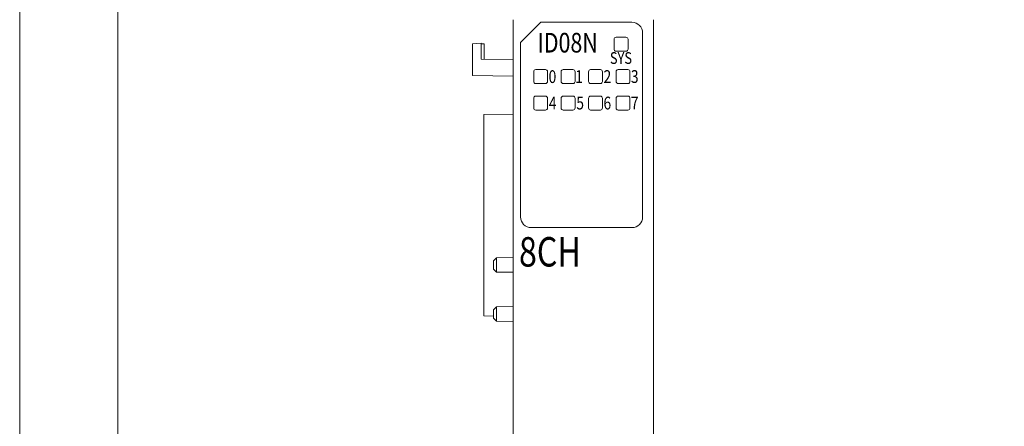
# Model space of a CAD drawing. Units: millimetres. Extents: x 1157 to 1454, y 3840 to 4100.
# Drawn here: x 1157 to 1257, y 3961 to 4002 of the extents above; entities that cross this region are included whole.
import ezdxf

# ---------------------------------------------------------------- set-up
doc = ezdxf.new("R2010")
doc.units = ezdxf.units.MM
doc.layers.get('0').update_dxf_attribs({"lineweight": 18})
doc.layers.add('DWG', color=7, linetype='Continuous', lineweight=30)
doc.styles.add('标准', font='txt', dxfattribs={"width": 0.8})

msp = doc.modelspace()

# ---------------------------------------------------------------- linework, layer by layer
for points in [[(1156.85, 4050), (1453.85, 4050), (1453.85, 3840), (1156.85, 3840)], [(1166.85, 4040), (1443.85, 4040), (1443.85, 3850), (1166.85, 3850)]]:
    msp.add_lwpolyline(points, close=True)
at = {"layer": 'DWG', "linetype": 'Continuous', "lineweight": 0}
for p, q in [((1207.149, 4001.959), (1207.149, 3907.459)), ((1209.963, 4001.7), (1207.899, 3999.637)), ((1219.252, 4001.7), (1209.963, 4001.7)), ((1221.449, 3907.459), (1221.449, 4001.959)), ((1220.351, 3981.865), (1220.351, 4000.601)), ((1203.899, 3999.559), (1202.996, 3999.512)), ((1203.899, 3999.559), (1203.899, 3997.943)), ((1207.899, 3999.637), (1207.899, 3981.865)), ((1217.431, 3999.959), (1217.431, 3998.959)), ((1218.649, 4000.176), (1217.649, 4000.176)), ((1218.866, 3998.959), (1218.866, 3999.959)), ((1202.996, 3999.512), (1202.996, 3996.263)), ((1204.193, 3999.514), (1203.899, 3999.514)), ((1204.193, 3999.514), (1204.193, 3997.938)), ((1217.649, 3998.741), (1218.649, 3998.741)), ((1207.146, 3997.887), (1203.899, 3997.943)), ((1209.242, 3995.659), (1209.242, 3996.659)), ((1210.449, 3996.866), (1209.449, 3996.866)), ((1210.656, 3995.659), (1210.656, 3996.659)), ((1212.042, 3995.659), (1212.042, 3996.659)), ((1213.249, 3996.866), (1212.249, 3996.866)), ((1213.456, 3995.659), (1213.456, 3996.659)), ((1214.842, 3995.659), (1214.842, 3996.659)), ((1216.049, 3996.866), (1215.049, 3996.866)), ((1216.256, 3995.659), (1216.256, 3996.659)), ((1217.642, 3995.659), (1217.642, 3996.659)), ((1218.849, 3996.866), (1217.849, 3996.866)), ((1219.056, 3995.659), (1219.056, 3996.659)), ((1202.996, 3996.263), (1207.146, 3996.191)), ((1209.449, 3995.452), (1210.449, 3995.452)), ((1212.249, 3995.452), (1213.249, 3995.452)), ((1215.049, 3995.452), (1216.049, 3995.452)), ((1217.849, 3995.452), (1218.849, 3995.452)), ((1209.242, 3992.959), (1209.242, 3993.959)), ((1210.449, 3994.166), (1209.449, 3994.166)), ((1210.656, 3992.959), (1210.656, 3993.959)), ((1212.042, 3992.959), (1212.042, 3993.959)), ((1213.249, 3994.166), (1212.249, 3994.166)), ((1213.456, 3992.959), (1213.456, 3993.959)), ((1214.842, 3992.959), (1214.842, 3993.959)), ((1216.049, 3994.166), (1215.049, 3994.166)), ((1216.256, 3992.959), (1216.256, 3993.959)), ((1217.642, 3992.959), (1217.642, 3993.959)), ((1218.849, 3994.166), (1217.849, 3994.166)), ((1219.056, 3992.959), (1219.056, 3993.959)), ((1209.449, 3992.752), (1210.449, 3992.752)), ((1212.249, 3992.752), (1213.249, 3992.752)), ((1215.049, 3992.752), (1216.049, 3992.752)), ((1217.849, 3992.752), (1218.849, 3992.752)), ((1207.146, 3992.338), (1204.146, 3992.312)), ((1204.146, 3971.764), (1204.146, 3992.312)), ((1208.999, 3980.766), (1219.251, 3980.766)), ((1205.445, 3977.694), (1205.146, 3977.393)), ((1207.146, 3977.709), (1205.445, 3977.694)), ((1205.445, 3976.959), (1205.445, 3977.694)), ((1205.146, 3977.393), (1205.146, 3976.525)), ((1205.146, 3976.525), (1205.445, 3976.224)), ((1205.445, 3976.224), (1205.445, 3976.959)), ((1205.445, 3976.224), (1207.146, 3976.209)), ((1205.445, 3972.694), (1205.146, 3972.393)), ((1207.146, 3972.709), (1205.445, 3972.694)), ((1205.445, 3971.959), (1205.445, 3972.694)), ((1205.146, 3971.755), (1204.146, 3971.764)), ((1205.146, 3972.393), (1205.146, 3971.525)), ((1205.146, 3971.525), (1205.445, 3971.224)), ((1205.445, 3971.224), (1205.445, 3971.959)), ((1205.445, 3971.224), (1207.146, 3971.209))]:
    msp.add_line(p, q, dxfattribs=at)
for centre, radius, start, end in [((1217.649, 3999.959), 0.217, 90, 180), ((1218.649, 3999.959), 0.217, 0, 90), ((1217.649, 3998.959), 0.217, 180, 270), ((1218.649, 3998.959), 0.217, 270, 0), ((1209.449, 3996.659), 0.207, 90, 180), ((1210.449, 3996.659), 0.207, 360, 90), ((1212.249, 3996.659), 0.207, 90, 180), ((1213.249, 3996.659), 0.207, 360, 90), ((1215.049, 3996.659), 0.207, 90, 180), ((1216.049, 3996.659), 0.207, 0, 90), ((1217.849, 3996.659), 0.207, 90, 180), ((1218.849, 3996.659), 0.207, 0, 90), ((1209.449, 3995.659), 0.207, 180, 270), ((1210.449, 3995.659), 0.207, 270, 0), ((1212.249, 3995.659), 0.207, 180, 270), ((1213.249, 3995.659), 0.207, 270, 0), ((1215.049, 3995.659), 0.207, 180, 270), ((1216.049, 3995.659), 0.207, 270, 0), ((1217.849, 3995.659), 0.207, 180, 270), ((1218.849, 3995.659), 0.207, 270, 0), ((1209.449, 3993.959), 0.207, 90, 180), ((1210.449, 3993.959), 0.207, 0, 90), ((1212.249, 3993.959), 0.207, 90, 180), ((1213.249, 3993.959), 0.207, 0, 90), ((1215.049, 3993.959), 0.207, 90, 180), ((1216.049, 3993.959), 0.207, 0, 90), ((1217.849, 3993.959), 0.207, 90, 180), ((1218.849, 3993.959), 0.207, 0, 90), ((1209.449, 3992.959), 0.207, 180, 270), ((1210.449, 3992.959), 0.207, 270, 360), ((1212.249, 3992.959), 0.207, 180, 270), ((1213.249, 3992.959), 0.207, 270, 360), ((1215.049, 3992.959), 0.207, 180, 270), ((1216.049, 3992.959), 0.207, 270, 360), ((1217.849, 3992.959), 0.207, 180, 270), ((1218.849, 3992.959), 0.207, 270, 360)]:
    msp.add_arc(centre, radius, start, end, dxfattribs=at)
for centre, major_axis, ratio, start_param, end_param in [((1219.251, 4000.601), (0.778, 0.778), 0.9996955, 5.4979394, 7.0684312), ((1208.999, 3981.865), (-1.1, 0), 0.9998477, 0, 1.5707963), ((1219.251, 3981.865), (1.1, 0), 0.9998477, 4.712389, 6.2831853)]:
    msp.add_ellipse(centre, major_axis=major_axis, ratio=ratio, start_param=start_param, end_param=end_param, dxfattribs=at)

# ---------------------------------------------------------------- texts
at = {"color": 0, "style": '标准', "width": 0.8}
msp.add_text('8CH', height=3, dxfattribs=at).set_placement((1207.748, 3976.8))
at = {"layer": 'DWG', "color": 30, "style": '标准', "width": 0.8}
for s, height, p in [('ID08N', 2, (1209.636, 3998.613)), ('SYS', 1.2, (1217.01, 3997.451)), ('0', 1.3, (1210.762, 3995.505)), ('1', 1.3, (1213.474, 3995.513)), ('2', 1.3, (1216.362, 3995.513)), ('3', 1.3, (1219.15, 3995.513)), ('4', 1.3, (1210.791, 3992.813)), ('5', 1.3, (1213.585, 3992.813)), ('6', 1.3, (1216.356, 3992.813)), ('7', 1.3, (1219.144, 3992.813))]:
    msp.add_text(s, height=height, dxfattribs=at).set_placement(p)

doc.saveas('drawing.dxf')
